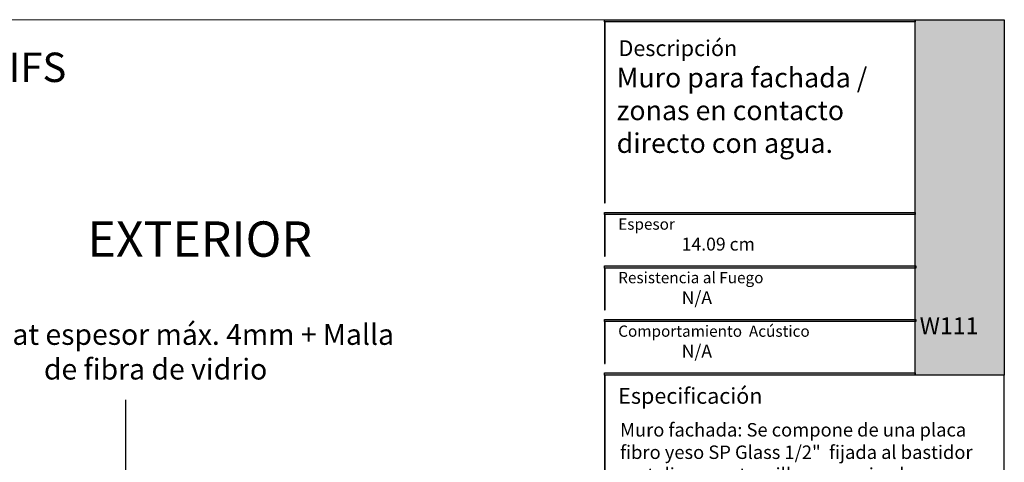
# Model space of a CAD drawing. Units: millimetres. Extents: x 1956.83 to 1957.6, y 1800.429 to 1801.008.
import ezdxf

# ---------------------------------------------------------------- set-up
doc = ezdxf.new("R2010")
doc.units = ezdxf.units.MM
doc.layers.add('@_Ventana Grafica', color=7, linetype='Continuous', plot=False)
doc.layers.add('Knauf', color=140, linetype='Continuous')
doc.layers.add('TEXTO', color=7, linetype='Continuous', lineweight=0)
doc.styles.add('1', font='arial.ttf', dxfattribs={"height": 7})
doc.styles.add('Estilo2', font='arial.ttf', dxfattribs={"height": 9})

# ---------------------------------------------------------------- blocks, each defined once
blk = doc.blocks.new('A$C6FF06288')
at = {"layer": 'Knauf', "true_color": 0xc7c8ca}
h = blk.add_hatch(color=9, dxfattribs=at)
h.dxf.hatch_style = 1
h.paths.add_polyline_path([(134.310618389758, -0.1753751277924493), (108.9778558538292, -0.1753751277924493), (108.9778558538292, -4.547473508864641e-13), (134.310618389758, -4.547473508864641e-13)])
h = blk.add_hatch(color=9, dxfattribs=at)
h.dxf.hatch_style = 1
h.paths.add_polyline_path([(108.9778558538292, -0.1753751277924493), (108.9778558538292, -14.91377139840824), (109.0285871031597, -14.91377139840824), (109.0285871031597, -0.1753751277924493)])
at = {"layer": 'Knauf', "true_color": 0x71bdf4}
h = blk.add_hatch(color=151, dxfattribs=at)
h.dxf.hatch_style = 1
h.paths.add_polyline_path([(134.310618389758, -4.547473508864641e-13), (141.5757533512819, -4.547473508864641e-13), (141.5757533512819, -28.9591432406155), (134.310618389758, -28.9591432406155)])
at = {"layer": 'Knauf', "ltscale": 0.001, "true_color": 0xfafafa}
h = blk.add_hatch(color=7, dxfattribs=at)
h.dxf.hatch_style = 1
h.paths.add_polyline_path([(135.5506226453795, -3.651751688409604), (135.1313292247455, -3.651751688409604), (135.5504681556122, -1.028645511391005), (135.9697615762475, -1.028645511391005), (135.7723784564078, -2.263932531424416), (135.9829122014612, -1.742495719426188), (136.3978687349259, -1.748244796307517), (136.0519220849001, -2.605063821992644), (136.1188301080747, -3.651751688409604), (135.733465209004, -3.651751688409604), (135.683159988776, -2.822290384426651)])
h = blk.add_hatch(color=7, dxfattribs=at)
h.dxf.hatch_style = 1
h.paths.add_polyline_path([(136.2131570702077, -3.651751688409604), (136.5554871516179, -3.651751688409604), (136.6880244950139, -2.822290384426651), (136.8036998182888, -3.651751688409604), (137.1460298996985, -3.651751688409604), (137.450186037428, -1.748244796307517), (137.1078559560174, -1.748244796307517), (136.9753186126218, -2.57770610029138), (136.8596432893469, -1.748244796307517), (136.5173132079367, -1.748244796307517)])
h = blk.add_hatch(color=7, dxfattribs=at)
h.dxf.hatch_style = 1
h.paths.add_polyline_path([(137.2637245053124, -3.651751688409604), (137.6905045445169, -3.651751688409604), (137.7655679385039, -3.300417622047462), (137.9324831345325, -3.30242630942621), (137.9059937880011, -3.651751688409604), (138.3469323514755, -3.651751688409604), (138.3469323514755, -1.748244796307517), (137.7461331449945, -1.748244796307517)])
h.paths.add_polyline_path([(137.842194860822, -2.941765464442142), (138.0245561041502, -2.088224027500928), (137.9598320495502, -2.941765464442142)], flags=16)
h = blk.add_hatch(color=7, dxfattribs=at)
h.dxf.hatch_style = 1
edge = h.paths.add_edge_path()
edge.add_line((138.7135398312698, -1.748244796307517), (139.106317874998, -1.748244796307517))
edge.add_line((139.1063178749982, -1.748244796307517), (138.8583004426888, -3.300417622047516))
edge.add_arc((138.9064721820801, -3.307947759077251), 0.04875673737732437, 171.1155061975876, 272.0369811360724)
edge.add_arc((138.9135335264887, -3.25276722015451), 0.1040429943434282, 267.0644519921363, 332.742672561876)
edge.add_line((139.006023438757, -3.300417622047462), (139.2540408710667, -1.748244796307464))
edge.add_line((139.2540408710665, -1.748244796307517), (139.6468189147957, -1.748244796307517))
edge.add_line((139.6468189147959, -1.748244796307517), (139.3988014824864, -3.300417622047516))
edge.add_arc((138.8853385910488, -3.095626902658296), 0.5527959656433967, 282.3886176440836, 338.2557956222944, ccw=False)
edge.add_arc((138.8418185379924, -2.845049708585066), 0.806953756126469, 258.1164619909411, 281.58963752206483, ccw=False)
edge.add_arc((138.7968337381594, -3.325350144592903), 0.3322481514823784, 175.6963719494677, 248.60816232352448, ccw=False)
edge.add_line((138.4655223989585, -3.300417622047462), (138.7135398312698, -1.748244796307464))
h = blk.add_hatch(color=7, dxfattribs=at)
h.dxf.hatch_style = 1
h.paths.add_polyline_path([(139.4308198582853, -4.339323832014088), (139.8448412602152, -1.748244796307517), (140.5456677282646, -1.748244796307517), (140.4913433807683, -2.088224027500928), (140.1832949564482, -2.088224027500928), (140.1205009018281, -2.481209408775157), (140.4285493261482, -2.481209408775157), (140.3740489339311, -2.822290384426651), (140.0660005096115, -2.822290384426651), (139.8235979020151, -4.339323832014088)])
at = {"layer": 'Knauf', "true_color": 0xc7c8ca}
h = blk.add_hatch(color=9, dxfattribs=at)
h.dxf.hatch_style = 1
h.paths.add_polyline_path([(134.310618389758, -15.87308168661639), (108.9778558538292, -15.87308168661639), (108.9778558538292, -15.69770655882439), (134.310618389758, -15.69770655882439)])
h = blk.add_hatch(color=9, dxfattribs=at)
h.dxf.hatch_style = 1
h.paths.add_polyline_path([(108.9778558538292, -15.87308168661639), (108.9778558538292, -19.27579191640734), (109.0285871031597, -19.27579191640734), (109.0285871031597, -15.87308168661639)])
h = blk.add_hatch(color=9, dxfattribs=at)
h.dxf.hatch_style = 1
h.paths.add_polyline_path([(134.3613496390881, -20.23510220461549), (108.9778558538292, -20.23510220461549), (108.9778558538292, -20.0597270768244), (134.3613496390881, -20.0597270768244)])
h = blk.add_hatch(color=9, dxfattribs=at)
h.dxf.hatch_style = 1
h.paths.add_polyline_path([(108.9778558538292, -20.23510220461549), (108.9778558538292, -23.63781243440735), (109.0285871031597, -23.63781243440735), (109.0285871031597, -20.23510220461549)])
h = blk.add_hatch(color=9, dxfattribs=at)
h.dxf.hatch_style = 1
h.paths.add_polyline_path([(134.3613496390881, -24.5971227226155), (108.9778558538292, -24.5971227226155), (108.9778558538292, -24.42174759482441), (134.3613496390881, -24.42174759482441)])
h = blk.add_hatch(color=9, dxfattribs=at)
h.dxf.hatch_style = 1
h.paths.add_polyline_path([(108.9778558538292, -24.5971227226155), (108.9778558538292, -27.9998329524069), (109.0285871031597, -27.9998329524069), (109.0285871031597, -24.5971227226155)])
h = blk.add_hatch(color=9, dxfattribs=at)
h.dxf.hatch_style = 1
h.paths.add_polyline_path([(134.310618389758, -28.9591432406155), (108.9778558538292, -28.9591432406155), (108.9778558538292, -28.78376811282305), (134.310618389758, -28.78376811282305)])
h = blk.add_hatch(color=9, dxfattribs=at)
h.dxf.hatch_style = 1
h.paths.add_polyline_path([(108.9778558538292, -28.9591432406155), (108.9778558538292, -43.7657415698568), (109.0285871031597, -43.7657415698568), (109.0285871031597, -28.9591432406155)])
h = blk.add_hatch(color=9, dxfattribs=at)
h.dxf.hatch_style = 1
h.paths.add_polyline_path([(141.525022101951, -28.9591432406155), (141.525022101951, -86.57954626821947), (141.5757533512819, -86.57954626821947), (141.5757533512819, -28.9591432406155)])
h = blk.add_hatch(color=9, dxfattribs=at)
h.dxf.hatch_style = 1
h.paths.add_polyline_path([(141.525022101951, -28.9591432406155), (141.525022101951, -42.80643128164729), (141.5757533512819, -42.80643128164729), (141.5757533512819, -28.9591432406155)])
at = {"layer": '@_Ventana Grafica', "color": 7, "lineweight": 0, "ltscale": 0.5}
blk.add_lwpolyline([(0, -4.547473508864641e-13), (141.5757533512819, -4.547473508864641e-13), (141.5757533512819, -106.6306142167155), (0, -106.6306142167155)], close=True, dxfattribs=at)
at = {"layer": 'Knauf', "color": 9, "true_color": 0xc7c8ca}
for points in [[(134.310618389758, -0.1753751277924493), (108.9778558538292, -0.1753751277924493), (108.9778558538292, -4.547473508864641e-13), (134.310618389758, -4.547473508864641e-13)], [(108.9778558538292, -0.1753751277924493), (108.9778558538292, -14.91377139840824), (109.0285871031597, -14.91377139840824), (109.0285871031597, -0.1753751277924493)], [(134.310618389758, -15.87308168661639), (108.9778558538292, -15.87308168661639), (108.9778558538292, -15.69770655882439), (134.310618389758, -15.69770655882439)], [(108.9778558538292, -15.87308168661639), (108.9778558538292, -19.27579191640734), (109.0285871031597, -19.27579191640734), (109.0285871031597, -15.87308168661639)], [(134.3613496390881, -20.23510220461549), (108.9778558538292, -20.23510220461549), (108.9778558538292, -20.0597270768244), (134.3613496390881, -20.0597270768244)], [(108.9778558538292, -20.23510220461549), (108.9778558538292, -23.63781243440735), (109.0285871031597, -23.63781243440735), (109.0285871031597, -20.23510220461549)], [(134.3613496390881, -24.5971227226155), (108.9778558538292, -24.5971227226155), (108.9778558538292, -24.42174759482441), (134.3613496390881, -24.42174759482441)], [(108.9778558538292, -24.5971227226155), (108.9778558538292, -27.9998329524069), (109.0285871031597, -27.9998329524069), (109.0285871031597, -24.5971227226155)], [(134.310618389758, -28.9591432406155), (108.9778558538292, -28.9591432406155), (108.9778558538292, -28.78376811282305), (134.310618389758, -28.78376811282305)], [(108.9778558538292, -28.9591432406155), (108.9778558538292, -43.7657415698568), (109.0285871031597, -43.7657415698568), (109.0285871031597, -28.9591432406155)], [(141.525022101951, -28.9591432406155), (141.525022101951, -86.57954626821947), (141.5757533512819, -86.57954626821947), (141.5757533512819, -28.9591432406155)], [(141.525022101951, -28.9591432406155), (141.525022101951, -42.80643128164729), (141.5757533512819, -42.80643128164729), (141.5757533512819, -28.9591432406155)]]:
    blk.add_lwpolyline(points, close=True, dxfattribs=at)
at = {"layer": 'Knauf', "color": 151, "true_color": 0x71bdf4}
blk.add_lwpolyline([(134.310618389758, -4.547473508864641e-13), (141.5757533512819, -4.547473508864641e-13), (141.5757533512819, -28.9591432406155), (134.310618389758, -28.9591432406155)], close=True, dxfattribs=at)
at = {"layer": 'Knauf', "attachment_point": 1, "style": '1'}
for s, width, heights, insert, char_height in [('Descripción', 14.25797779065759, [0], (110.1273368975617, -1.677054378192224), 1.288006154053168), ('{\\fArial|b1|i0|c0|p34;Espesor }', 0.1264771741706046, [0], (110.0991072349625, -16.19524504281571), 0.9169291271374027), ('{\\fArial|b1|i0|c0|p34;Resistencia al Fuego}', 14.15482177926822, [1.320735679652444], (110.0991072349625, -20.55726556081436), 0.9169291271374027), ('{\\fArial|b1|i0|c0|p34;Comportamiento  Acústico}', 16.96527945864977, [1.029386319121669], (110.0991072349625, -24.91928607881437), 0.9169291271374027), ('Especificación', 0.07920963325049968, [0], (110.0991072349625, -30.00728473187928), 1.288006154053168)]:
    blk.add_mtext_dynamic_manual_height_columns(s, width=width, gutter_width=35, heights=heights, dxfattribs=dict(at, insert=insert, char_height=char_height))

msp = doc.modelspace()

# ---------------------------------------------------------------- linework, layer by layer
msp.add_line((1957.210499696954, 1800.734056857216), (1957.210499696954, 1800.839839240434))

# ---------------------------------------------------------------- block references
at = {"layer": 'Knauf', "xscale": 0.005434756641474123, "yscale": 0.005434756641474123, "zscale": 0.005434756641474123}
msp.add_blockref('A$C6FF06288', (1956.830364324676, 1801.008209483789), dxfattribs=at)

# ---------------------------------------------------------------- texts
at = {"layer": 'Knauf', "color": 0, "insert": (1956.88266491634, 1800.993623542844), "char_height": 0.013, "attachment_point": 1, "style": '1'}
msp.add_mtext_dynamic_manual_height_columns('{\\fArial|b1|i0|c0|p34;Muro Fachada SP Glass Sistema EIFS}', width=0.6398823582591575, gutter_width=35, heights=[0], dxfattribs=at)
at = {"layer": 'Knauf', "attachment_point": 1, "style": '1'}
for s, width, gutter_width, heights, insert, char_height in [('{\\C0;Muro para fachada / zonas en contacto directo con agua.}', 0.1114612949981222, 34.63517372838066, [0.06194237803635122], (1957.428034691015, 1800.986909185758), 0.008695610626358612), ('{\\C0;14.09 cm }', 0.09726003196260535, 35, [0], (1957.456847962401, 1800.911698096804), 0.005716744019793564), ('{\\C0;N/A}', 0.09726003196260535, 35, [0], (1957.456847962401, 1800.887991576823), 0.005716744019793564), ('{\\C0;N/A}', 0.09726003196260535, 35, [0], (1957.456847962401, 1800.864285056843), 0.005716744019793564), ('{\\H0.91667x;\\C0;Muro fachada: Se compone de una placa fibro yeso \\fArial|b1|i0|c0|p34;SP Glass 1/2"\\fArial|b0|i0|c0|p34; \\fArial|b1|i0|c0|p34; \\fArial|b0|i0|c0|p34;fijada al bastidor metalico  con tornillos ceramizados \\fArial|b1|i0|c0|p34;Aquapanel Maxi de 1"\\fArial|b0|i0|c0|p34; por cara hacia exterior + Una placa fibro yeso \\fArial|b1|i0|c0|p34;SP Glass 1/2"\\fArial|b0|i0|c0|p34; hacia cara interior a zona en contacto directo con agua, fijada con tornillos ceramizados \\fArial|b1|i0|c0|p34;Aquapanel Maxi de 1"\\fArial|b0|i0|c0|p34; + Estructura acero galvanizado según calculos, con modulación entre parales de 16" (40.7) y \\fArial|b1|i0|c0|p34;Banda acustica Knauf\\fArial|b0|i0|c0|p34; + Aislante en lana mineral de 3,5” + Acabado con sistema EIFS (Exterior Insulation and Finish System)  hacia fachada sobre placas\\fArial|b1|i0|c0|p34; SP Glass\\fArial|b0|i0|c0|p34; + \\H1.09091x;tratamiento de juntas con \\fArial|b1|i0|c0|p34;Malla de fibra de vidrio y Basecoat Aquapanel\\fArial|b0|i0|c0|p34;  + Acabado interior según diseño (Enchape o sistemas DEFS) y tratamiento de juntas con pegamento de poliuretano \\fArial|b1|i0|c0|p34;Aquapanel PU.}', 0.1689879057340571, 35, [0.3372431885105414], (1957.42956537003, 1800.829586750178), 0.0065)]:
    msp.add_mtext_dynamic_manual_height_columns(s, width=width, gutter_width=gutter_width, heights=heights, dxfattribs=dict(at, insert=insert, char_height=char_height))
at = {"layer": 'Knauf', "color": 18, "true_color": 0x000000, "insert": (1957.562293752522, 1800.876423559112), "char_height": 0.0075, "attachment_point": 1, "style": '1'}
msp.add_mtext_dynamic_manual_height_columns('{\\fArial|b1|i0|c0|p34;\\C0;\\c16777215;W111}', width=0.03743473954401111, gutter_width=35, heights=[0], dxfattribs=at)
at = {"layer": 'TEXTO', "attachment_point": 1}
for s, insert, char_height, width, style in [('{\\fArial|b1|i0|c0|p34;EXTERIOR}', (1957.193586355536, 1800.918894340653), 0.01566305141599453, 1.06513882452295, '1'), ('\\pxqc;Basecoat espesor máx. 4mm + Malla de fibra de vidrio', (1957.116738091611, 1800.87343959517), 0.009213559656467371, 0.2140172106688397, 'Estilo2')]:
    msp.add_mtext(s, dxfattribs=dict(at, insert=insert, char_height=char_height, width=width, style=style))

doc.saveas('drawing.dxf')
